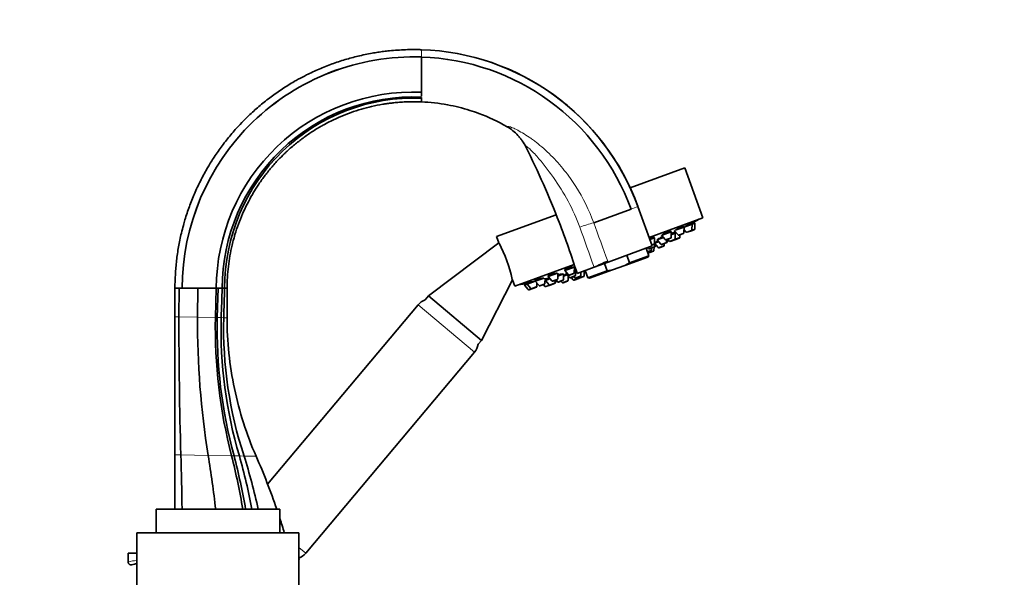
# Model space of a CAD drawing. Units: millimetres. Extents: x 0 to 1479, y 0 to 1758.
# Drawn here: x 1144 to 1478, y 1207 to 1396 of the extents above; entities that cross this region are included whole.
import ezdxf
from ezdxf import colors
from ezdxf.entities.mleader import LeaderData, LeaderLine
from ezdxf.math import Vec2, Vec3

# ---------------------------------------------------------------- set-up
doc = ezdxf.new("R2010")
doc.units = ezdxf.units.MM
doc.layers.add('DV5_Défaut', color=7, linetype='Continuous')
doc.layers.add('Défaut', color=7, linetype='Continuous')

# ---------------------------------------------------------------- blocks, each defined once
blk = doc.blocks.new('_DOT')
at = {"color": 0}
blk.add_line((0, 0), (-1, 0), dxfattribs=at)
at = {"color": 0, "const_width": 0.333}
blk.add_lwpolyline([(-0.1665, 0, 1), (0.1665, 0, 1)], format="xyb", close=True, dxfattribs=at)
blk = doc.blocks.new('SE4')
at = {"layer": 'DV5_Défaut', "color": 7, "linetype": 'Continuous', "lineweight": 18}
for p, q in [((1279.99, 1383.54), (1279.99, 1386.02)), ((1353.53, 1332.73), (1351.17, 1331.87)), ((1371.86, 1324.83), (1369.84, 1324.09)), ((1372.79, 1325.17), (1371.86, 1324.83)), ((1364.81, 1322.26), (1362.79, 1321.53)), ((1363.5, 1320.79), (1363.26, 1320.7)), ((1366.19, 1321.76), (1364.17, 1321.03)), ((1367.73, 1322.33), (1366.19, 1321.76)), ((1369.14, 1323.84), (1367.12, 1323.1)), ((1367.78, 1322.34), (1367.73, 1322.33)), ((1358.08, 1318.02), (1356.68, 1317.51)), ((1359.15, 1319.2), (1357.13, 1318.47)), ((1358.96, 1317.85), (1357.26, 1317.23)), ((1359.16, 1320.21), (1358.21, 1319.86)), ((1359.46, 1319.31), (1359.15, 1319.2)), ((1362.45, 1319.61), (1360.44, 1318.88)), ((1363.26, 1320.7), (1361.24, 1319.97)), ((1343.38, 1313.89), (1343.24, 1314.26)), ((1357.26, 1317.23), (1356.83, 1317.08)), ((1326.27, 1308.23), (1324.25, 1307.5)), ((1328.22, 1307.95), (1326.21, 1307.21)), ((1329.78, 1307.72), (1327.76, 1306.98)), ((1331.91, 1310.29), (1329.9, 1309.55)), ((1332.26, 1309.42), (1330.25, 1308.68)), ((1333.27, 1308.5), (1331.57, 1307.88)), ((1334.15, 1309.31), (1332.14, 1308.58)), ((1335.29, 1309.23), (1333.27, 1308.5)), ((1335.75, 1310.69), (1335.21, 1310.49)), ((1317.2, 1304.93), (1316.27, 1304.6)), ((1319.22, 1305.67), (1317.2, 1304.93)), ((1321.94, 1306.66), (1319.92, 1305.92)), ((1323.37, 1306.18), (1321.92, 1305.65)), ((1325.38, 1306.91), (1323.37, 1306.18)), ((1325.53, 1306.97), (1325.38, 1306.91)), ((1297.99, 1283.27), (1278.83, 1299.34)), ((1197.65, 1295.3), (1196.29, 1295.32)), ((1203.96, 1295.18), (1197.65, 1295.3)), ((1210.04, 1295.07), (1203.96, 1295.18)), ((1210.67, 1295.06), (1210.04, 1295.07)), ((1211.99, 1295.04), (1210.67, 1295.06)), ((1212.84, 1295.02), (1211.99, 1295.04)), ((1213.99, 1295), (1212.84, 1295.02)), ((1198.28, 1248.42), (1196.29, 1248.46)), ((1207.58, 1248.25), (1198.28, 1248.42)), ((1215.53, 1248.1), (1207.58, 1248.25)), ((1216.35, 1248.09), (1215.53, 1248.1)), ((1218.16, 1248.05), (1216.35, 1248.09)), ((1219.75, 1248.02), (1218.16, 1248.05)), ((1223.86, 1247.95), (1219.75, 1248.02)), ((1240.72, 1215.02), (1238.39, 1216.98))]:
    blk.add_line(p, q, dxfattribs=at)
at = {"layer": 'DV5_Défaut', "color": 7, "linetype": 'Continuous', "lineweight": 35}
for p, q in [((1279.99, 1376.86), (1279.99, 1383.54)), ((1279.99, 1372.02), (1279.99, 1376.86)), ((1279.99, 1371.02), (1279.99, 1372.02)), ((1279.99, 1370.23), (1279.99, 1371.02)), ((1279.99, 1369.57), (1279.99, 1369.83)), ((1279.99, 1369.07), (1279.99, 1369.44)), ((1279.99, 1369.07), (1279.99, 1369.28)), ((1279.99, 1368.31), (1279.99, 1369.07)), ((1369.44, 1345.86), (1350.91, 1339.12)), ((1375.59, 1328.95), (1369.44, 1345.86)), ((1338.49, 1327.25), (1351.17, 1331.87)), ((1358.39, 1319.36), (1353.53, 1332.73)), ((1353.53, 1332.73), (1353.53, 1332.73)), ((1325.73, 1329.95), (1305.54, 1322.61)), ((1375.59, 1328.95), (1357.32, 1322.3)), ((1372.67, 1327.04), (1372.52, 1327.44)), ((1364.83, 1324.19), (1361.7, 1323.05)), ((1364.69, 1324.14), (1364.57, 1324.47)), ((1364.81, 1322.26), (1364.83, 1324.19)), ((1365.87, 1324.57), (1367.12, 1323.1)), ((1369.16, 1325.77), (1366.21, 1324.69)), ((1369.02, 1325.71), (1368.88, 1326.08)), ((1369.14, 1323.84), (1369.16, 1325.77)), ((1369.15, 1324.91), (1369.84, 1324.09)), ((1371.88, 1326.76), (1369.16, 1325.77)), ((1371.66, 1324.55), (1370.18, 1324.01)), ((1371.74, 1326.71), (1371.6, 1327.1)), ((1372.59, 1324.89), (1371.66, 1324.55)), ((1371.86, 1324.83), (1371.88, 1326.76)), ((1372.81, 1327.09), (1371.88, 1326.76)), ((1372.79, 1325.17), (1372.81, 1327.09)), ((1305.54, 1322.61), (1306.32, 1320.45)), ((1359.18, 1322.14), (1357.59, 1321.56)), ((1359.04, 1322.08), (1358.94, 1322.37)), ((1359.16, 1320.21), (1359.18, 1322.14)), ((1360.51, 1320.82), (1359.18, 1320.34)), ((1362.19, 1322.23), (1359.99, 1321.43)), ((1359.99, 1321.43), (1361.24, 1319.97)), ((1361.54, 1322.99), (1362.79, 1321.53)), ((1364.61, 1321.98), (1363.12, 1321.44)), ((1363.26, 1320.7), (1363.27, 1321.49)), ((1363.5, 1320.79), (1363.5, 1321.58)), ((1363.65, 1321.63), (1364.17, 1321.03)), ((1365.99, 1321.49), (1364.5, 1320.94)), ((1366.21, 1323.69), (1364.82, 1323.19)), ((1365.97, 1323.61), (1365.83, 1324)), ((1366.04, 1321.5), (1365.99, 1321.49)), ((1367.53, 1322.05), (1366.04, 1321.5)), ((1366.19, 1321.76), (1366.21, 1323.69)), ((1366.52, 1323.81), (1366.21, 1323.69)), ((1368.94, 1323.56), (1367.45, 1323.02)), ((1367.58, 1322.06), (1367.53, 1322.05)), ((1367.73, 1322.33), (1367.74, 1323.12)), ((1367.78, 1322.34), (1367.79, 1323.14)), ((1306.32, 1320.45), (1282.39, 1302.41)), ((1358.39, 1319.36), (1343.38, 1313.89)), ((1357.21, 1316.04), (1356.28, 1318.59)), ((1357.88, 1317.74), (1356.74, 1317.33)), ((1356.85, 1318.8), (1357.13, 1318.47)), ((1357.26, 1317.23), (1357.26, 1317.51)), ((1358.76, 1317.57), (1357.27, 1317.03)), ((1358.95, 1318.92), (1357.46, 1318.38)), ((1358.08, 1318.02), (1358.08, 1318.61)), ((1358.97, 1319.93), (1358.28, 1319.68)), ((1358.96, 1317.85), (1358.97, 1318.93)), ((1359.26, 1319.04), (1358.97, 1318.93)), ((1359.15, 1319.2), (1359.16, 1320.15)), ((1359.18, 1320.34), (1360.44, 1318.88)), ((1359.29, 1320.48), (1359.32, 1320.39)), ((1359.46, 1319.31), (1359.46, 1320.02)), ((1362.26, 1319.33), (1360.77, 1318.79)), ((1363.06, 1320.42), (1361.57, 1319.88)), ((1362.45, 1319.61), (1362.46, 1320.2)), ((1363.3, 1320.51), (1363.06, 1320.42)), ((1349.11, 1312.79), (1356.84, 1315.6)), ((1350.63, 1313.64), (1349.7, 1316.19)), ((1357.21, 1316.04), (1350.63, 1313.64)), ((1356.84, 1315.6), (1357.21, 1316.04)), ((1357.06, 1316.95), (1356.9, 1316.9)), ((1331.86, 1313.03), (1311.69, 1305.69)), ((1331.93, 1312.22), (1328.64, 1311.02)), ((1328.64, 1311.02), (1329.9, 1309.55)), ((1328.68, 1311.36), (1328.78, 1311.07)), ((1331.91, 1310.29), (1331.93, 1312.22)), ((1332.28, 1311.35), (1331.92, 1311.21)), ((1332.05, 1311.26), (1332.01, 1311.37)), ((1332.26, 1309.42), (1332.28, 1311.35)), ((1332.85, 1310.06), (1338.62, 1312.16)), ((1334.94, 1310.82), (1335.21, 1310.49)), ((1335.61, 1311.06), (1336.54, 1308.52)), ((1343.12, 1310.91), (1336.54, 1308.52)), ((1337.11, 1308.42), (1344.83, 1311.23)), ((1343.38, 1313.89), (1338.62, 1312.16)), ((1343.12, 1310.91), (1342.2, 1313.46)), ((1344.83, 1311.23), (1343.12, 1310.91)), ((1344.83, 1311.23), (1349.11, 1312.79)), ((1349.11, 1312.79), (1350.63, 1313.64)), ((1300.39, 1287.3), (1310.89, 1307.91)), ((1310.89, 1307.91), (1311.69, 1305.69)), ((1318.67, 1307.39), (1315.95, 1306.4)), ((1321.63, 1308.47), (1318.67, 1307.39)), ((1318.67, 1307.82), (1318.81, 1307.44)), ((1318.67, 1307.39), (1319.92, 1305.92)), ((1321.94, 1306.66), (1321.96, 1308.42)), ((1322.11, 1307.65), (1321.95, 1307.58)), ((1323.65, 1308.2), (1322.11, 1307.65)), ((1322.11, 1307.65), (1323.37, 1306.18)), ((1322.21, 1308.13), (1322.35, 1307.73)), ((1326.19, 1310.13), (1323, 1308.97)), ((1323, 1308.97), (1324.25, 1307.5)), ((1323.02, 1309.36), (1323.14, 1309.02)), ((1326.07, 1307.96), (1324.58, 1307.41)), ((1325.38, 1306.91), (1325.39, 1307.71)), ((1325.53, 1306.97), (1325.54, 1307.76)), ((1325.69, 1307.82), (1326.21, 1307.21)), ((1326.27, 1308.23), (1326.29, 1310.16)), ((1328.24, 1309.88), (1326.28, 1309.16)), ((1328.03, 1307.67), (1326.54, 1307.13)), ((1327.38, 1307.43), (1327.76, 1306.98)), ((1329.58, 1307.44), (1328.09, 1306.9)), ((1328.22, 1307.95), (1328.24, 1309.88)), ((1329.51, 1309.54), (1328.23, 1309.08)), ((1329.29, 1310.26), (1328.99, 1310.15)), ((1328.99, 1310.15), (1330.25, 1308.68)), ((1329.16, 1310.41), (1329.23, 1310.23)), ((1329.78, 1307.72), (1329.79, 1309.22)), ((1331.72, 1310.01), (1330.23, 1309.47)), ((1332.07, 1309.14), (1330.58, 1308.6)), ((1330.87, 1308.7), (1331.57, 1307.88)), ((1331.75, 1309.03), (1332.14, 1308.58)), ((1333.39, 1308.34), (1331.9, 1307.8)), ((1332.65, 1310.69), (1332.27, 1310.55)), ((1333.96, 1309.03), (1332.47, 1308.49)), ((1333.09, 1308.72), (1333.27, 1308.5)), ((1335.09, 1308.96), (1333.6, 1308.41)), ((1334.15, 1309.31), (1334.17, 1310.54)), ((1335.29, 1309.23), (1335.3, 1310.42)), ((1335.82, 1310.5), (1335.55, 1310.41)), ((1336.54, 1308.52), (1337.11, 1308.42)), ((1196.29, 1305), (1196.29, 1295.32)), ((1196.29, 1305), (1197.67, 1305)), ((1197.65, 1295.3), (1197.67, 1305)), ((1197.67, 1305), (1198.78, 1305)), ((1198.78, 1305), (1198.79, 1305)), ((1198.79, 1305), (1204.04, 1305)), ((1198.79, 1305), (1198.79, 1305)), ((1203.96, 1295.18), (1204.04, 1305)), ((1204.04, 1305), (1210.33, 1305)), ((1210.04, 1295.07), (1210.33, 1305)), ((1210.33, 1305), (1210.98, 1305)), ((1210.67, 1295.06), (1210.98, 1305)), ((1210.98, 1305), (1212.33, 1305)), ((1212.33, 1305), (1212.93, 1305)), ((1212.93, 1305), (1213.15, 1305)), ((1213.15, 1305), (1213.99, 1305)), ((1213.99, 1295), (1213.99, 1305)), ((1315.01, 1306.51), (1315.16, 1306.11)), ((1315.95, 1306.4), (1315.02, 1306.06)), ((1315.02, 1306.06), (1316.27, 1304.6)), ((1315.94, 1306.84), (1316.09, 1306.45)), ((1315.95, 1306.4), (1317.2, 1304.93)), ((1317.53, 1304.85), (1316.6, 1304.51)), ((1319.02, 1305.39), (1317.53, 1304.85)), ((1319.22, 1305.67), (1319.23, 1306.74)), ((1321.74, 1306.38), (1320.25, 1305.84)), ((1321.41, 1306.26), (1321.92, 1305.65)), ((1323.7, 1306.09), (1322.26, 1305.57)), ((1325.19, 1306.64), (1323.7, 1306.09)), ((1325.33, 1306.69), (1325.19, 1306.64)), ((1282.39, 1302.41), (1281.28, 1301.08)), ((1300.39, 1287.3), (1282.39, 1302.41)), ((1278.83, 1299.34), (1227.76, 1238.48)), ((1196.29, 1295.32), (1196.29, 1248.46)), ((1299.28, 1285.98), (1300.39, 1287.3)), ((1240.72, 1215.02), (1297.99, 1283.27)), ((1196.29, 1248.46), (1196.29, 1230)), ((1189.89, 1230), (1231.89, 1230)), ((1189.89, 1230), (1189.89, 1222)), ((1231.89, 1222), (1231.89, 1230)), ((1183.39, 1222), (1238.39, 1222)), ((1183.39, 1222), (1183.39, 1202)), ((1238.39, 1202), (1238.39, 1222)), ((1183.39, 1215), (1180.39, 1215)), ((1180.39, 1215), (1180.39, 1212.07)), ((1238.63, 1212.92), (1238.39, 1213.12)), ((1238.39, 1212.61), (1238.63, 1212.92))]:
    blk.add_line(p, q, dxfattribs=at)
for centre, radius, start, end in [((1277.35, 1305), 81.07, 20.0855, 88.1375), ((1277.35, 1305), 81.07, 20.0001, 88.1375), ((1277.36, 1305.01), 78.57, 88.0847, 180.0066), ((1277.36, 1305.01), 78.58, 88.0847, 180.0065), ((1277.35, 1305.04), 78.54, 19.9729, 88.0779), ((1277.16, 1304.81), 66.83, 87.5768, 179.8409), ((1277.34, 1304.99), 65, 87.6646, 179.9897), ((1277.56, 1305.21), 64.41, 87.8375, 180.1828), ((1287.92, 1470.41), 166.13, 300.6072, 301.2815), ((1370.07, 1324.29), 0.3, 220.556, 290), ((1371.56, 1324.83), 0.3, 290, 359.444), ((1372.49, 1325.17), 0.3, 290, 359.444), ((1363.02, 1321.72), 0.3, 220.556, 290), ((1363.2, 1320.79), 0.3, 290, 359.444), ((1364.4, 1321.23), 0.3, 220.556, 290), ((1364.51, 1322.26), 0.3, 290, 359.444), ((1365.89, 1321.77), 0.3, 290, 359.444), ((1365.94, 1321.79), 0.3, 284.7179, 290), ((1367.35, 1323.3), 0.3, 220.556, 290), ((1367.43, 1322.33), 0.3, 290, 359.444), ((1367.48, 1322.35), 0.3, 290, 359.444), ((1368.84, 1323.84), 0.3, 290, 359.444), ((1263.85, 1297.9), 48.07, 12.1703, 27.8357), ((1357.36, 1318.66), 0.3, 220.556, 290), ((1357.78, 1318.02), 0.3, 290, 359.444), ((1358.66, 1317.85), 0.3, 290, 359.444), ((1358.85, 1319.21), 0.3, 290, 359.444), ((1358.86, 1320.21), 0.3, 290, 359.444), ((1287.92, 1470.41), 166.13, 295.3925, 295.4528), ((1359.16, 1319.32), 0.3, 290, 359.444), ((1360.66, 1319.07), 0.3, 220.556, 290), ((1361.47, 1320.16), 0.3, 220.556, 290), ((1362.15, 1319.61), 0.3, 290, 359.444), ((1362.96, 1320.7), 0.3, 290, 359.444), ((1303.46, 1395.7), 90.64, 292.8302, 296.0361), ((1356.96, 1317.23), 0.3, 290, 359.444), ((1357.17, 1317.31), 0.3, 268.0307, 290), ((1324.48, 1307.7), 0.3, 220.556, 290), ((1325.97, 1308.24), 0.3, 290, 359.444), ((1327.92, 1307.95), 0.3, 290, 359.444), ((1329.48, 1307.72), 0.3, 290, 359.444), ((1330.12, 1309.75), 0.3, 220.556, 290), ((1330.48, 1308.88), 0.3, 220.556, 290), ((1331.8, 1308.08), 0.3, 220.556, 290), ((1331.61, 1310.29), 0.3, 290, 359.444), ((1331.96, 1309.42), 0.3, 290, 359.444), ((1332.37, 1308.77), 0.3, 220.556, 290), ((1333.5, 1308.7), 0.3, 220.556, 290), ((1333.29, 1308.62), 0.3, 290, 311.9684), ((1333.85, 1309.31), 0.3, 290, 359.444), ((1334.99, 1309.24), 0.3, 290, 359.444), ((1335.44, 1310.69), 0.3, 220.556, 290), ((1287.92, 1470.41), 166.13, 278.7185, 279.3936), ((1316.5, 1304.79), 0.3, 220.556, 290), ((1317.43, 1305.13), 0.3, 220.556, 290), ((1318.92, 1305.67), 0.3, 290, 359.444), ((1320.15, 1306.12), 0.3, 220.556, 290), ((1321.64, 1306.66), 0.3, 290, 359.444), ((1322.15, 1305.85), 0.3, 220.556, 290), ((1323.6, 1306.38), 0.3, 220.556, 290), ((1325.08, 1306.92), 0.3, 290, 359.444), ((1325.23, 1306.97), 0.3, 290, 359.444), ((1326.43, 1307.41), 0.3, 220.556, 290), ((1327.99, 1307.18), 0.3, 220.556, 290), ((1283.43, 1295.48), 6, 111.045, 140), ((2804.59, 1293.39), 1606.94, 179.93213, 181.60363), ((1485.86, 1293.35), 281.91, 179.6269, 189.2049), ((1381.39, 1291.3), 171.39, 178.7392, 194.5988), ((1375.48, 1291.16), 164.86, 178.6442, 195.1458), ((1363.76, 1291.06), 151.82, 178.4976, 196.4538), ((1353.53, 1291.7), 140.73, 178.6482, 198.0809), ((1293.39, 1287.13), 6, 320, 348.955), ((-1373.98, 1178.3), 2573.22, 1.15125, 1.56159), ((763.53, 1177.43), 449.66, 6.7013, 9.0622), ((995.68, 1192.63), 226.74, 9.4723, 14.1605), ((1007.73, 1193.45), 215.66, 9.7459, 14.6766), ((1028.36, 1193.84), 197.39, 10.5457, 15.9417), ((1034.4, 1189.1), 194.49, 12.1337, 17.637), ((1012.01, 1154.99), 231.35, 18.9225, 23.692), ((1236.12, 1218.88), 6, 292.1754, 320), ((1184.39, 1202), 9.5, 96.1681, 106.6015)]:
    blk.add_arc(centre, radius, start, end, dxfattribs=at)
at = {"layer": 'DV5_Défaut', "color": 7, "linetype": 'Continuous', "lineweight": 18}
for centre, radius, start, end in [((1370.69, 1215.66), 116.15, 106.0964, 108.5478), ((312.11, 952.34), 1087.75, 19.31946, 20.07881), ((4855.56, 2605.76), 3742.24, 199.97694, 200.18877), ((1338.76, 1312.25), 0.158, 196.4798, 212.4792), ((1183.66, 1200.58), 11.94, 91.4818, 105.9222)]:
    blk.add_arc(centre, radius, start, end, dxfattribs=at)
at = {"layer": 'DV5_Défaut', "color": 7, "linetype": 'Continuous', "lineweight": 35}
for points, knots in [([(1279.99, 1386.02), (1279.79, 1386.03), (1279.21, 1386.05), (1278.33, 1386.06), (1276.73, 1386.07), (1274.6, 1386.03), (1271.84, 1385.89), (1269.36, 1385.68), (1267.15, 1385.43), (1265.21, 1385.16), (1262.3, 1384.68), (1258.58, 1383.91), (1254.03, 1382.68), (1249.61, 1381.22), (1245.23, 1379.48), (1241.42, 1377.7), (1238.64, 1376.24), (1235.9, 1374.69), (1232.78, 1372.77), (1228.92, 1370.06), (1225.22, 1367.14), (1222.57, 1364.78), (1220.3, 1362.61), (1218.09, 1360.37), (1215.22, 1357.14), (1212.29, 1353.44), (1209.74, 1349.79), (1208.07, 1347.12), (1206.49, 1344.4), (1204.87, 1341.4), (1202.88, 1337.13), (1201.13, 1332.74), (1199.94, 1329.13), (1199.07, 1326.11), (1198.3, 1323.06), (1197.47, 1319.09), (1196.79, 1314.42), (1196.38, 1309.72), (1196.29, 1306.57), (1196.29, 1305)], [0, 0, 0, 0, 0.004468, 0.013518, 0.020277, 0.041484, 0.06269, 0.083896, 0.098979, 0.114062, 0.129145, 0.166956, 0.201717, 0.238002, 0.274288, 0.310574, 0.334785, 0.346859, 0.383145, 0.41943, 0.455716, 0.492001, 0.501089, 0.528287, 0.564573, 0.600858, 0.637144, 0.667393, 0.67343, 0.709715, 0.746001, 0.782286, 0.818572, 0.833696, 0.854858, 0.891143, 0.927428, 0.963714, 1, 1, 1, 1]), ([(1213.99, 1305), (1213.99, 1306.24), (1214.06, 1308.71), (1214.39, 1312.4), (1214.93, 1316.07), (1215.57, 1319.2), (1216.19, 1321.59), (1216.87, 1323.97), (1217.82, 1326.8), (1219.2, 1330.25), (1220.77, 1333.6), (1222.05, 1335.96), (1223.3, 1338.09), (1224.61, 1340.18), (1226.63, 1343.04), (1228.95, 1345.95), (1231.22, 1348.48), (1232.96, 1350.23), (1234.75, 1351.93), (1236.84, 1353.77), (1239.76, 1356.05), (1242.81, 1358.17), (1245.27, 1359.67), (1247.43, 1360.87), (1249.63, 1362.01), (1252.62, 1363.38), (1256.08, 1364.73), (1259.56, 1365.85), (1263.15, 1366.79), (1266.08, 1367.37), (1268.37, 1367.73), (1269.9, 1367.93), (1271.64, 1368.11), (1273.6, 1368.26), (1275.76, 1368.36), (1277.43, 1368.37), (1278.69, 1368.35), (1279.38, 1368.33), (1279.84, 1368.32), (1279.99, 1368.31)], [0, 0, 0, 0, 0.036286, 0.072572, 0.108857, 0.145142, 0.166304, 0.181428, 0.217714, 0.253999, 0.290285, 0.32657, 0.332607, 0.362856, 0.399142, 0.435427, 0.471713, 0.498911, 0.507999, 0.544284, 0.58057, 0.616855, 0.653141, 0.665215, 0.689426, 0.725712, 0.761998, 0.798283, 0.833044, 0.870855, 0.885938, 0.901021, 0.916104, 0.93731, 0.958516, 0.979723, 0.986482, 0.995532, 1, 1, 1, 1]), ([(1309.07, 1359.86), (1306, 1361.63), (1301.82, 1363.6), (1294.99, 1365.95), (1288.53, 1367.56), (1282.96, 1368.19), (1279.99, 1368.31)], [0, 0, 0, 0, 0.348324, 0.451603, 0.707553, 1, 1, 1, 1]), ([(1309.07, 1359.86), (1310.45, 1359.06), (1311.68, 1358.08), (1313.03, 1356.64), (1313.29, 1356.33), (1313.79, 1355.72), (1314.03, 1355.4), (1314.7, 1354.42), (1315.1, 1353.74), (1315.46, 1353.03)], [0, 0, 0, 0, 0.5, 0.5, 0.625, 0.625, 0.75, 0.75, 1, 1, 1, 1]), ([(1315.46, 1353.03), (1319.63, 1344.68), (1325.88, 1330.52), (1330.99, 1315.93), (1332.83, 1310.1), (1332.84, 1310.09), (1332.84, 1310.07), (1332.85, 1310.06)], [0, 0, 0, 0, 0.484869, 0.802581, 0.802581, 0.802581, 1, 1, 1, 1]), ([(1372.52, 1327.44), (1372.52, 1327.44), (1372.51, 1327.43), (1372.49, 1327.42), (1372.45, 1327.4), (1372.39, 1327.37), (1372.31, 1327.32), (1372.23, 1327.27), (1372.13, 1327.21), (1372.01, 1327.14), (1371.9, 1327.08), (1371.78, 1327.01), (1371.66, 1326.94)], [0, 0, 0, 0, 0.188817, 0.188817, 0.188817, 0.469974, 0.469974, 0.469974, 0.752883, 0.752883, 0.752883, 1, 1, 1, 1]), ([(1364.57, 1324.46), (1364.56, 1324.47), (1364.54, 1324.48), (1364.5, 1324.48), (1364.45, 1324.48), (1364.37, 1324.46), (1364.27, 1324.43), (1364.18, 1324.4), (1364.06, 1324.36), (1363.92, 1324.31), (1363.79, 1324.25), (1363.64, 1324.19), (1363.49, 1324.12), (1363.34, 1324.05), (1363.18, 1323.97), (1363.02, 1323.88), (1362.86, 1323.8), (1362.7, 1323.72), (1362.56, 1323.63), (1362.41, 1323.55), (1362.27, 1323.46), (1362.15, 1323.39), (1362.03, 1323.31), (1361.93, 1323.24), (1361.86, 1323.18), (1361.78, 1323.12), (1361.73, 1323.07), (1361.71, 1323.03)], [0, 0, 0, 0, 0.090835, 0.090835, 0.090835, 0.204315, 0.204315, 0.204315, 0.316251, 0.316251, 0.316251, 0.427523, 0.427523, 0.427523, 0.539269, 0.539269, 0.539269, 0.652407, 0.652407, 0.652407, 0.767275, 0.767275, 0.767275, 0.883474, 0.883474, 0.883474, 1, 1, 1, 1]), ([(1368.89, 1326.08), (1368.88, 1326.09), (1368.86, 1326.09), (1368.83, 1326.08), (1368.78, 1326.08), (1368.71, 1326.05), (1368.62, 1326.02), (1368.53, 1325.98), (1368.41, 1325.93), (1368.29, 1325.87), (1368.16, 1325.81), (1368.01, 1325.74), (1367.86, 1325.67), (1367.71, 1325.59), (1367.55, 1325.5), (1367.4, 1325.42), (1367.24, 1325.33), (1367.08, 1325.24), (1366.93, 1325.15), (1366.78, 1325.07), (1366.64, 1324.98), (1366.52, 1324.9), (1366.4, 1324.83), (1366.3, 1324.76), (1366.22, 1324.7)], [0, 0, 0, 0, 0.097333, 0.097333, 0.097333, 0.225039, 0.225039, 0.225039, 0.351668, 0.351668, 0.351668, 0.478489, 0.478489, 0.478489, 0.606663, 0.606663, 0.606663, 0.736781, 0.736781, 0.736781, 0.868615, 0.868615, 0.868615, 1, 1, 1, 1]), ([(1371.6, 1327.09), (1371.6, 1327.1), (1371.58, 1327.1), (1371.55, 1327.09), (1371.51, 1327.07), (1371.45, 1327.04), (1371.36, 1327), (1371.27, 1326.96), (1371.17, 1326.91), (1371.04, 1326.84), (1370.92, 1326.78), (1370.78, 1326.7), (1370.63, 1326.62), (1370.48, 1326.54), (1370.32, 1326.45), (1370.16, 1326.36), (1370, 1326.27), (1369.84, 1326.17), (1369.7, 1326.09), (1369.55, 1326), (1369.4, 1325.91), (1369.28, 1325.83), (1369.25, 1325.81), (1369.21, 1325.79), (1369.18, 1325.77)], [0, 0, 0, 0, 0.100671, 0.100671, 0.100671, 0.241179, 0.241179, 0.241179, 0.38151, 0.38151, 0.38151, 0.523038, 0.523038, 0.523038, 0.666628, 0.666628, 0.666628, 0.81228, 0.81228, 0.81228, 0.959095, 0.959095, 0.959095, 1, 1, 1, 1]), ([(1358.95, 1322.35), (1358.94, 1322.37), (1358.91, 1322.38), (1358.87, 1322.38), (1358.81, 1322.39), (1358.73, 1322.38), (1358.63, 1322.36), (1358.53, 1322.33), (1358.4, 1322.3), (1358.26, 1322.25), (1358.13, 1322.2), (1357.97, 1322.14), (1357.81, 1322.08), (1357.7, 1322.03), (1357.58, 1321.98), (1357.46, 1321.92)], [0, 0, 0, 0, 0.182861, 0.182861, 0.182861, 0.405453, 0.405453, 0.405453, 0.624598, 0.624598, 0.624598, 0.841093, 0.841093, 0.841093, 1, 1, 1, 1]), ([(1360.33, 1321.02), (1360.3, 1321.01), (1360.27, 1320.99), (1360.23, 1320.98), (1360.08, 1320.9), (1359.94, 1320.83), (1359.81, 1320.76), (1359.69, 1320.7), (1359.58, 1320.64), (1359.5, 1320.59), (1359.41, 1320.55), (1359.35, 1320.51), (1359.32, 1320.49), (1359.3, 1320.48), (1359.29, 1320.47), (1359.3, 1320.47)], [0, 0, 0, 0, 0.0561002, 0.0561002, 0.0561002, 0.318605, 0.318605, 0.318605, 0.5808905, 0.5808905, 0.5808905, 0.8420511, 0.8420511, 0.8420511, 1, 1, 1, 1]), ([(1361.94, 1322.55), (1361.79, 1322.48), (1361.63, 1322.4), (1361.47, 1322.32), (1361.31, 1322.24), (1361.15, 1322.16), (1361.01, 1322.08), (1360.86, 1322), (1360.72, 1321.92), (1360.6, 1321.85), (1360.48, 1321.78), (1360.37, 1321.71), (1360.3, 1321.66), (1360.22, 1321.61), (1360.17, 1321.56), (1360.14, 1321.53), (1360.12, 1321.51), (1360.12, 1321.49), (1360.15, 1321.49)], [0, 0, 0, 0, 0.163914, 0.163914, 0.163914, 0.332062, 0.332062, 0.332062, 0.501827, 0.501827, 0.501827, 0.672576, 0.672576, 0.672576, 0.843227, 0.843227, 0.843227, 1, 1, 1, 1]), ([(1365.93, 1324.02), (1365.92, 1324.03), (1365.91, 1324.03), (1365.87, 1324.02), (1365.83, 1324.01), (1365.76, 1323.98), (1365.67, 1323.95), (1365.58, 1323.91), (1365.46, 1323.86), (1365.34, 1323.8), (1365.21, 1323.74), (1365.06, 1323.67), (1364.91, 1323.59), (1364.88, 1323.58), (1364.85, 1323.56), (1364.82, 1323.55)], [0, 0, 0, 0, 0.1913995, 0.1913995, 0.1913995, 0.4451153, 0.4451153, 0.4451153, 0.6979936, 0.6979936, 0.6979936, 0.9517198, 0.9517198, 0.9517198, 1, 1, 1, 1]), ([(1366.33, 1324.03), (1366.23, 1323.98), (1366.12, 1323.92), (1366.01, 1323.86), (1365.97, 1323.84), (1365.94, 1323.82), (1365.9, 1323.8)], [0, 0, 0, 0, 0.739515, 0.739515, 0.739515, 1, 1, 1, 1]), ([(1331.79, 1312.16), (1331.79, 1312.18), (1331.77, 1312.19), (1331.74, 1312.2), (1331.69, 1312.22), (1331.62, 1312.22), (1331.52, 1312.22), (1331.42, 1312.22), (1331.29, 1312.21), (1331.15, 1312.19), (1331, 1312.17), (1330.84, 1312.14), (1330.67, 1312.1), (1330.5, 1312.07), (1330.32, 1312.02), (1330.14, 1311.98), (1329.97, 1311.93), (1329.8, 1311.88), (1329.63, 1311.83), (1329.48, 1311.77), (1329.33, 1311.72), (1329.2, 1311.67), (1329.07, 1311.62), (1328.96, 1311.57), (1328.88, 1311.52), (1328.8, 1311.47), (1328.74, 1311.43), (1328.71, 1311.4), (1328.69, 1311.37), (1328.68, 1311.35), (1328.69, 1311.33)], [0, 0, 0, 0, 0.067784, 0.067784, 0.067784, 0.176512, 0.176512, 0.176512, 0.28625, 0.28625, 0.28625, 0.395954, 0.395954, 0.395954, 0.504565, 0.504565, 0.504565, 0.611523, 0.611523, 0.611523, 0.717027, 0.717027, 0.717027, 0.821908, 0.821908, 0.821908, 0.927238, 0.927238, 0.927238, 1, 1, 1, 1]), ([(1332.12, 1311.35), (1332.12, 1311.36), (1332.1, 1311.37), (1332.07, 1311.37), (1332.04, 1311.38), (1332, 1311.38), (1331.94, 1311.38)], [0, 0, 0, 0, 0.480591, 0.480591, 0.480591, 1, 1, 1, 1]), ([(1332.59, 1311.04), (1332.52, 1311.03), (1332.46, 1311.01), (1332.39, 1310.99), (1332.35, 1310.98), (1332.32, 1310.97), (1332.28, 1310.96)], [0, 0, 0, 0, 0.624916, 0.624916, 0.624916, 1, 1, 1, 1]), ([(1318.65, 1307.38), (1318.61, 1307.37), (1318.57, 1307.37), (1318.52, 1307.36), (1318.38, 1307.34), (1318.22, 1307.32), (1318.05, 1307.29), (1317.88, 1307.26), (1317.69, 1307.23), (1317.51, 1307.2), (1317.33, 1307.16), (1317.15, 1307.13), (1316.98, 1307.09), (1316.81, 1307.06), (1316.65, 1307.03), (1316.51, 1307), (1316.37, 1306.97), (1316.25, 1306.94), (1316.16, 1306.91), (1316.07, 1306.89), (1316.01, 1306.87), (1315.97, 1306.86), (1315.95, 1306.85), (1315.94, 1306.84), (1315.95, 1306.84)], [0, 0, 0, 0, 0.0429911, 0.0429911, 0.0429911, 0.1877485, 0.1877485, 0.1877485, 0.3341797, 0.3341797, 0.3341797, 0.4810281, 0.4810281, 0.4810281, 0.6268078, 0.6268078, 0.6268078, 0.7705063, 0.7705063, 0.7705063, 0.912071, 0.912071, 0.912071, 1, 1, 1, 1]), ([(1321.6, 1308.46), (1321.6, 1308.46), (1321.6, 1308.46), (1321.59, 1308.46), (1321.49, 1308.45), (1321.37, 1308.44), (1321.23, 1308.42), (1321.09, 1308.4), (1320.92, 1308.38), (1320.75, 1308.35), (1320.58, 1308.32), (1320.4, 1308.29), (1320.21, 1308.25), (1320.03, 1308.21), (1319.85, 1308.18), (1319.68, 1308.14), (1319.52, 1308.1), (1319.36, 1308.06), (1319.22, 1308.02), (1319.09, 1307.98), (1318.97, 1307.95), (1318.89, 1307.92), (1318.8, 1307.89), (1318.74, 1307.86), (1318.7, 1307.84), (1318.68, 1307.82), (1318.67, 1307.81), (1318.68, 1307.8)], [0, 0, 0, 0, 0.005655, 0.005655, 0.005655, 0.135777, 0.135777, 0.135777, 0.26759, 0.26759, 0.26759, 0.400094, 0.400094, 0.400094, 0.531941, 0.531941, 0.531941, 0.66206, 0.66206, 0.66206, 0.790179, 0.790179, 0.790179, 0.916928, 0.916928, 0.916928, 1, 1, 1, 1]), ([(1322.28, 1307.94), (1322.17, 1307.91), (1322.07, 1307.89), (1321.97, 1307.87), (1321.96, 1307.87), (1321.95, 1307.87), (1321.95, 1307.87)], [0, 0, 0, 0, 0.952239, 0.952239, 0.952239, 1, 1, 1, 1]), ([(1323.43, 1308.46), (1323.33, 1308.43), (1323.23, 1308.41), (1323.13, 1308.39), (1322.97, 1308.35), (1322.81, 1308.31), (1322.67, 1308.27), (1322.54, 1308.23), (1322.42, 1308.2), (1322.33, 1308.17), (1322.24, 1308.15), (1322.18, 1308.12), (1322.15, 1308.11), (1322.12, 1308.09), (1322.11, 1308.09), (1322.12, 1308.08)], [0, 0, 0, 0, 0.138702, 0.138702, 0.138702, 0.377996, 0.377996, 0.377996, 0.614904, 0.614904, 0.614904, 0.849747, 0.849747, 0.849747, 1, 1, 1, 1]), ([(1326.17, 1310.05), (1326.16, 1310.07), (1326.15, 1310.08), (1326.12, 1310.08), (1326.07, 1310.1), (1326, 1310.1), (1325.9, 1310.1), (1325.8, 1310.1), (1325.68, 1310.08), (1325.53, 1310.07), (1325.39, 1310.05), (1325.23, 1310.02), (1325.05, 1309.99), (1324.88, 1309.96), (1324.7, 1309.92), (1324.52, 1309.88), (1324.34, 1309.84), (1324.16, 1309.8), (1324, 1309.75), (1323.84, 1309.71), (1323.68, 1309.66), (1323.55, 1309.61), (1323.42, 1309.57), (1323.31, 1309.53), (1323.22, 1309.49), (1323.14, 1309.45), (1323.08, 1309.41), (1323.05, 1309.39), (1323.03, 1309.37), (1323.02, 1309.35), (1323.02, 1309.34)], [0, 0, 0, 0, 0.067964, 0.067964, 0.067964, 0.17548, 0.17548, 0.17548, 0.284507, 0.284507, 0.284507, 0.394339, 0.394339, 0.394339, 0.50388, 0.50388, 0.50388, 0.612144, 0.612144, 0.612144, 0.718733, 0.718733, 0.718733, 0.82401, 0.82401, 0.82401, 0.9289, 0.9289, 0.9289, 1, 1, 1, 1]), ([(1328.1, 1309.84), (1328.09, 1309.85), (1328.08, 1309.85), (1328.05, 1309.86), (1328.01, 1309.86), (1327.93, 1309.86), (1327.84, 1309.85), (1327.74, 1309.84), (1327.62, 1309.82), (1327.48, 1309.8), (1327.34, 1309.77), (1327.17, 1309.74), (1327, 1309.71), (1326.84, 1309.67), (1326.66, 1309.63), (1326.48, 1309.59), (1326.41, 1309.57), (1326.34, 1309.55), (1326.27, 1309.54)], [0, 0, 0, 0, 0.127869, 0.127869, 0.127869, 0.323958, 0.323958, 0.323958, 0.521986, 0.521986, 0.521986, 0.721394, 0.721394, 0.721394, 0.920997, 0.920997, 0.920997, 1, 1, 1, 1]), ([(1329.44, 1309.65), (1329.42, 1309.64), (1329.41, 1309.64), (1329.39, 1309.64), (1329.3, 1309.62), (1329.19, 1309.59), (1329.05, 1309.56), (1328.91, 1309.53), (1328.76, 1309.5), (1328.59, 1309.46), (1328.48, 1309.43), (1328.36, 1309.4), (1328.24, 1309.37)], [0, 0, 0, 0, 0.05594, 0.05594, 0.05594, 0.405427, 0.405427, 0.405427, 0.756954, 0.756954, 0.756954, 1, 1, 1, 1]), ([(1329.08, 1310.59), (1329.07, 1310.58), (1329.05, 1310.57), (1329.04, 1310.56), (1329.01, 1310.54), (1329.01, 1310.51), (1329.04, 1310.5), (1329.05, 1310.49), (1329.08, 1310.49), (1329.12, 1310.48)], [0, 0, 0, 0, 0.156281, 0.156281, 0.156281, 0.679809, 0.679809, 0.679809, 1, 1, 1, 1]), ([(1316, 1306.68), (1315.85, 1306.66), (1315.71, 1306.63), (1315.59, 1306.61), (1315.45, 1306.58), (1315.33, 1306.56), (1315.24, 1306.55), (1315.15, 1306.53), (1315.08, 1306.52), (1315.04, 1306.51), (1315.02, 1306.51), (1315.01, 1306.51), (1315.01, 1306.51)], [0, 0, 0, 0, 0.257018, 0.257018, 0.257018, 0.548214, 0.548214, 0.548214, 0.835011, 0.835011, 0.835011, 1, 1, 1, 1]), ([(1180.39, 1212.07), (1180.39, 1212.06), (1180.37, 1211.93), (1180.45, 1211.67), (1180.62, 1211.39), (1180.85, 1211.2), (1181.07, 1211.11), (1181.27, 1211.07), (1181.42, 1211.06), (1181.5, 1211.07), (1181.53, 1211.07)], [0, 0, 0, 0, 0.025033, 0.233997, 0.437187, 0.599142, 0.735352, 0.849785, 0.942238, 1, 1, 1, 1])]:
    blk.add_open_spline(points, degree=3, knots=knots, dxfattribs=at)
at = {"layer": 'DV5_Défaut', "color": 7, "linetype": 'Continuous', "lineweight": 18}
for points, knots in [([(1338.49, 1327.25), (1336.95, 1331.54), (1334.91, 1335.67), (1331.25, 1341.43), (1329.93, 1343.28), (1327.09, 1346.83), (1325.57, 1348.54), (1323.16, 1350.94), (1322.34, 1351.71), (1320.67, 1353.19), (1319.81, 1353.91), (1318.54, 1354.92), (1318.12, 1355.24), (1317.31, 1355.84), (1316.96, 1356.07), (1315.86, 1356.8), (1315.07, 1357.3), (1312.83, 1358.63), (1311.5, 1359.29), (1310.06, 1359.84), (1309.68, 1359.96), (1309.18, 1360.03), (1309.06, 1359.98), (1309.07, 1359.86)], [0, 0, 0, 0, 0.25, 0.25, 0.375, 0.375, 0.5, 0.5, 0.5625, 0.5625, 0.625, 0.625, 0.65625, 0.65625, 0.6875, 0.6875, 0.75, 0.75, 0.875, 0.875, 0.9375, 0.9375, 1, 1, 1, 1]), ([(1315.46, 1353.03), (1315.34, 1353.27), (1315.37, 1353.36), (1315.74, 1353.2), (1316.06, 1352.96), (1316.84, 1352.27), (1317.29, 1351.84), (1318.21, 1350.9), (1318.68, 1350.39), (1320.12, 1348.77), (1321.08, 1347.56), (1322.96, 1345.13), (1323.9, 1343.88), (1326.61, 1340.03), (1328.31, 1337.35), (1331.32, 1331.71), (1332.64, 1328.78), (1333.75, 1325.77)], [0, 0, 0, 0, 0.0625, 0.0625, 0.125, 0.125, 0.1875, 0.1875, 0.25, 0.25, 0.375, 0.375, 0.5, 0.5, 0.75, 0.75, 1, 1, 1, 1])]:
    blk.add_open_spline(points, degree=3, knots=knots, dxfattribs=at)
at = {"layer": 'DV5_Défaut', "color": 7, "linetype": 'Continuous', "lineweight": 35}
for points in [[(1353.53, 1332.73), (1353.52, 1332.76), (1353.5, 1332.8), (1353.49, 1332.84)], [(1322.13, 1308.07), (1322.14, 1308.07), (1322.17, 1308.07), (1322.2, 1308.07)], [(1211.99, 1295.04), (1212.11, 1298.36), (1212.22, 1301.68), (1212.33, 1305)], [(1212.84, 1295.02), (1212.95, 1298.35), (1213.05, 1301.67), (1213.15, 1305)], [(1223.86, 1247.95), (1220.61, 1255.34), (1215.66, 1270.79), (1213.99, 1286.93), (1213.99, 1295)], [(1233.43, 1222.01), (1232.95, 1223.6), (1232.45, 1225.19), (1231.93, 1226.78)]]:
    blk.add_open_spline(points, degree=3, dxfattribs=at)

msp = doc.modelspace()

# ---------------------------------------------------------------- block references
at = {"layer": 'Défaut'}
msp.add_blockref('SE4', (0, 0), dxfattribs=at)

# ---------------------------------------------------------------- leaders
at = {"layer": 'Défaut', "color": 7, "linetype": 'Continuous', "lineweight": 18}
ml = msp.add_multileader_mtext('Standard', dxfattribs=at)
ml.set_content('{\\pxsm0.9;\\fSolid Edge ISO|b1||i0||c0|p34;\\W1.;18/11/2016\\P}', color=256)
ml.set_leader_properties()
ml.set_arrow_properties(name='DOT')
ml.build(insert=Vec2(0, 0))
ml.multileader.update_dxf_attribs({"leader_type": 0, "dogleg_length": 0, "arrow_head_size": 12})
ctx = ml.context
ctx.base_point, ctx.char_height, ctx.arrow_head_size, ctx.landing_gap_size = Vec3(1390.41, 1750.71), 12, 12, 4.2
notes = []
notes.append((ctx, [(0, (0, 0, 0), (0, 0), (1, 0), 1, [])]))
ctx.mtext.insert = Vec3(1392.41, 1756.83)
for ctx, leaders in notes:
    for number, flags, end, landing, length, lines in leaders:
        leader = LeaderData()
        leader.index, (leader.has_last_leader_line, leader.has_dogleg_vector, leader.attachment_direction) = number, flags
        leader.last_leader_point, leader.dogleg_vector, leader.dogleg_length = Vec3(end), Vec3(landing), length
        for number, points, colour, breaks in lines:
            line = LeaderLine()
            line.index, line.vertices, line.color, line.breaks = number, Vec3.list(points), colors.encode_raw_color(colour), breaks
            leader.lines.append(line)
        ctx.leaders.append(leader)

doc.saveas('drawing.dxf')
